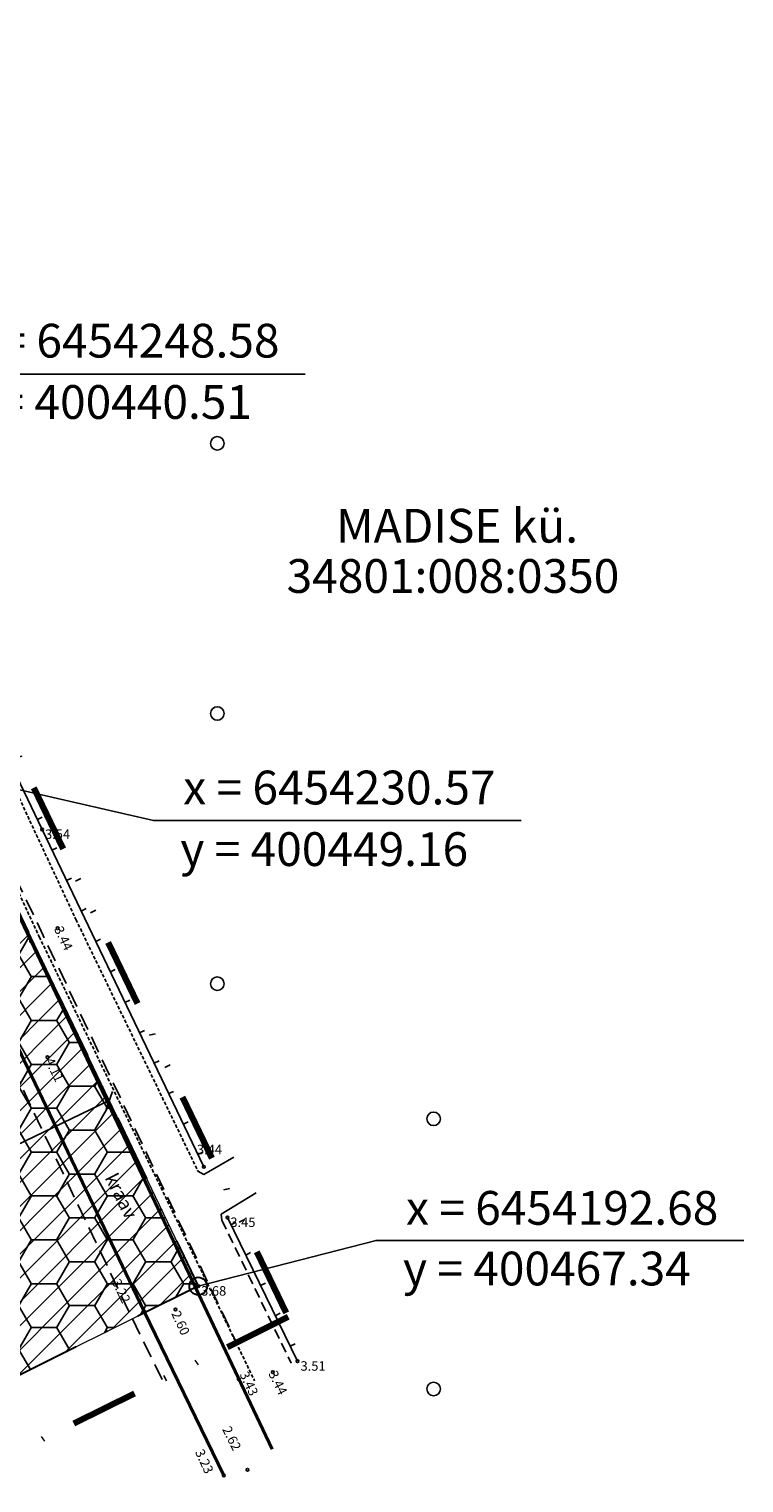
# Model space of a CAD drawing. Extents: x 399916 to 400508, y 6453939 to 6454352.
# Drawn here: x 400455 to 400508, y 6454178 to 6454286 of the extents above; entities that cross this region are included whole.
import ezdxf
from ezdxf.enums import TextEntityAlignment as Align

# ---------------------------------------------------------------- set-up
doc = ezdxf.new("R2010")
doc.units = 0
doc.header["$MEASUREMENT"] = 0
for name, pattern in [('DASHDOT', [1, 0.5, -0.25, 0, -0.25]), ('DIVIDE', [1.25, 0.5, -0.25, 0, -0.25, 0, -0.25]), ('HIDDEN', [0.375, 0.25, -0.125]), ('Pinte1', [2.25, 1.5, -0.75])]:
    doc.linetypes.add(name, pattern=pattern)
doc.layers.get('0').update_dxf_attribs({"linetype": 'CONTINUOUS'})
for name, color, linetype in [('AIAD', 7, 'CONTINUOUS'), ('HALJASTUS', 3, 'CONTINUOUS'), ('HALJASTUS2', 3, 'CONTINUOUS'), ('KOORDINAADID', 7, 'CONTINUOUS'), ('MÕÕDUD', 7, 'CONTINUOUS'), ('PIIR', 1, 'CONTINUOUS'), ('POINT', 7, 'CONTINUOUS'), ('TEE', 7, 'CONTINUOUS'), ('TEKST', 7, 'CONTINUOUS'), ('VORMISTUS', 7, 'CONTINUOUS'), ('Z', 7, 'CONTINUOUS')]:
    doc.layers.add(name, color=color, linetype=linetype)
for name, color, linetype, lineweight in [('EHITUSKEELUALA', 21, 'DASHDOT', 30), ('KRUNDID', 7, 'CONTINUOUS', 15), ('PLANEERINGUALA', 1, 'DIVIDE', 100), ('VESI', 4, 'CONTINUOUS', 40), ('VESI2', 140, 'CONTINUOUS', 40)]:
    doc.layers.add(name, color=color, linetype=linetype, lineweight=lineweight)
doc.styles.add('ROMANC', font='romanc.shx')
doc.styles.add('STANDARD25', font='ARIAL.TTF', dxfattribs={"height": 2.5})
doc.dimstyles.new('MINU', dxfattribs={"dimtxt": 0.7, "dimasz": 1, "dimexe": 0.6, "dimexo": 0.06, "dimgap": 0.3, "dimtad": 1, "dimdec": 1, "dimzin": 0, "dimdsep": 46, "dimtxsty": 'STANDARD25', "dimblk": 'OBLIQUE', "dimcen": 1, "dimadec": 0, "dimazin": 0, "dimtfac": 1, "dimtdec": 1, "dimtofl": 0, "dimtmove": 2, "dimatfit": 3, "dimldrblk": 'OBLIQUE', "dimfxl": 0, "dimtolj": 1, "dimtzin": 0, "dimarcsym": 0})

# ---------------------------------------------------------------- blocks, each defined once
blk = doc.blocks.new('metslo')
blk.add_circle((0, 0), 1)
blk = doc.blocks.new('_Oblique')
at = {"color": 0, "linetype": 'ByBlock', "lineweight": -2}
blk.add_line((-0.5, -0.5), (0.5, 0.5), dxfattribs=at)
blk = doc.blocks.new('*D44')
at = {"layer": 'MÕÕDUD', "color": 0, "lineweight": -2}
for p, q in [((400442.72, 6454197.77), (400460.75, 6454206.42)), ((400460.72, 6454206.48), (400460.49, 6454206.96)), ((400442.69, 6454197.82), (400442.46, 6454198.31))]:
    blk.add_line(p, q, dxfattribs=at)
for p, rotation in [((400460.75, 6454206.42), 25.63762428257786), ((400442.72, 6454197.77), 205.6376242825778)]:
    blk.add_blockref('_Oblique', p, dxfattribs=dict(at, rotation=rotation))
at = {"layer": 'MÕÕDUD', "color": 0, "insert": (400451.05, 6454203.52), "char_height": 2.5, "attachment_point": 5, "rotation": 25.6376, "style": 'STANDARD25'}
blk.add_mtext('\\A1;20.0', dxfattribs=at)

msp = doc.modelspace()

# ---------------------------------------------------------------- hatches: boundary and pattern name
at = {"layer": 'EHITUSKEELUALA', "linetype": 'Continuous', "lineweight": -3}
h = msp.add_hatch(dxfattribs=at)
h.set_pattern_fill('ANSI31', color=256, scale=10, style=0)
h.set_pattern_definition([(45, (0, 0), (-0.88388347648, 0.88388347648), [])])
h.paths.add_polyline_path([(400364.12, 6454197.78), (400423.74, 6454221.47), (400425.92, 6454215.96), (400432.69, 6454218.65), (400447.27, 6454188.27), (400384.44, 6454156.98)], flags=16)
h.paths.add_polyline_path([(400354.98, 6454204.91), (400424.69, 6454232.61), (400428.72, 6454222.46), (400449.16, 6454230.57), (400467.34, 6454192.68), (400382.19, 6454150.28)])
at = {"layer": 'HALJASTUS2'}
h = msp.add_hatch(dxfattribs=at)
h.set_pattern_fill('HONEY', color=256, scale=15, style=0)
h.paths.add_polyline_path([(400384.44, 6454156.98), (400420.25, 6454174.81), (400401.42, 6454212.61), (400364.12, 6454197.78)], flags=16)
h.paths.add_polyline_path([(400354.98, 6454204.91), (400424.69, 6454232.61), (400428.72, 6454222.46), (400449.16, 6454230.57), (400467.34, 6454192.68), (400382.19, 6454150.28)])

# ---------------------------------------------------------------- linework, layer by layer
at = {"layer": 'AIAD'}
for p, q in [((400455.44, 6454227.22), (400455.8, 6454227.39)), ((400456.52, 6454224.96), (400456.88, 6454225.14)), ((400457.6, 6454222.71), (400457.96, 6454222.88)), ((400458.68, 6454220.45), (400459.04, 6454220.63)), ((400459.76, 6454218.2), (400460.12, 6454218.37)), ((400460.84, 6454215.94), (400461.2, 6454216.12)), ((400461.92, 6454213.69), (400462.28, 6454213.86)), ((400463, 6454211.43), (400463.36, 6454211.61)), ((400464.08, 6454209.18), (400464.44, 6454209.35)), ((400465.16, 6454206.93), (400465.52, 6454207.1)), ((400466.24, 6454204.67), (400466.6, 6454204.84)), ((400467.32, 6454202.42), (400467.68, 6454202.59)), ((400469.76, 6454197.23), (400470.11, 6454197.41)), ((400470.85, 6454194.98), (400471.21, 6454195.16)), ((400471.95, 6454192.74), (400472.31, 6454192.91)), ((400473.04, 6454190.49), (400473.4, 6454190.67)), ((400474.14, 6454188.24), (400474.5, 6454188.42))]:
    msp.add_line(p, q, dxfattribs=at)
for points in [[(400467.75, 6454201.51), (400455.79, 6454226.49), (400444.84, 6454249.35), (400431.33, 6454277.63), (400418.46, 6454304.41), (400408.39, 6454325.26)], [(400474.69, 6454187.12), (400469.5, 6454197.76)]]:
    msp.add_lwpolyline(points, dxfattribs=at)
at = {"layer": 'KOORDINAADID'}
for points in [[(400440.51, 6454248.58), (400448.04, 6454260.19), (400475.25, 6454260.19)], [(400449.16, 6454230.57), (400464.03, 6454227.15), (400491.23, 6454227.15)], [(400467.34, 6454192.68), (400480.5, 6454196.07), (400507.7, 6454196.07)]]:
    msp.add_lwpolyline(points, dxfattribs=at)
at = {"layer": 'KRUNDID'}
msp.add_lwpolyline([(400354.98, 6454204.91), (400424.69, 6454232.61), (400428.72, 6454222.46), (400449.16, 6454230.57), (400467.34, 6454192.68), (400382.19, 6454150.28), (400354.98, 6454204.91)], dxfattribs=at)
at = {"layer": 'PIIR', "linetype": 'DASHDOT', "lineweight": 30, "ltscale": 10}
msp.add_lwpolyline([(400010.61, 6453965.24), (399953.63, 6454086.33), (400408.92, 6454314.42), (400467.34, 6454192.68), (400010.61, 6453965.24)], dxfattribs=at)
at = {"layer": 'PIIR', "lineweight": 30}
msp.add_circle((400467.34, 6454192.68), 0.653, dxfattribs=at)
at = {"layer": 'PLANEERINGUALA', "lineweight": 100, "ltscale": 10}
msp.add_lwpolyline([(400008.26, 6453958.48), (399947.03, 6454088.62), (400411.22, 6454321.16), (400473.98, 6454190.4)], close=True, dxfattribs=at)
at = {"layer": 'POINT'}
for centre in [(400455.79, 6454226.49), (400456.94, 6454219.18), (400454.97, 6454218.21), (400456.18, 6454209.64), (400467.75, 6454201.51), (400469.5, 6454197.76), (400467.34, 6454192.68), (400465.65, 6454190.95), (400463.33, 6454190.8), (400474.69, 6454187.12), (400470.34, 6454185.8), (400472.86, 6454186.32), (400470.98, 6454179.09), (400469.23, 6454178.67)]:
    msp.add_circle(centre, 0.1, dxfattribs=at)
at = {"layer": 'TEE', "linetype": 'HIDDEN'}
for points in [[(400408.24, 6454325.09), (400419.59, 6454301.01), (400431.87, 6454275.61), (400446.65, 6454244.8), (400458.29, 6454219.82), (400467.32, 6454201.2)], [(400405.52, 6454323.81), (400416.88, 6454299.72), (400429.17, 6454274.31), (400443.94, 6454243.52), (400455.58, 6454218.54), (400471.51, 6454185.67)]]:
    msp.add_lwpolyline(points, dxfattribs=at)
at = {"layer": 'TEE'}
for points in [[(400467.32, 6454201.2), (400467.75, 6454200.95), (400469.98, 6454202.24)], [(400469.08, 6454197.57), (400469.04, 6454198), (400471.62, 6454199.6)]]:
    msp.add_lwpolyline(points, dxfattribs=at)
at = {"layer": 'TEE', "linetype": 'Pinte1', "ltscale": 0.5}
msp.add_lwpolyline([(400469.08, 6454197.57), (400474.21, 6454186.98)], dxfattribs=at)
at = {"layer": 'VESI', "color": 174, "linetype": 'HIDDEN', "lineweight": -3, "ltscale": 5, "flags": 128}
for points in [[(400407.59, 6454319.35), (400416.74, 6454300.04), (400429.18, 6454274.18), (400443.99, 6454243.5), (400455.87, 6454218.64), (400470.17, 6454188.5)], [(400464.67, 6454185.76), (400462.42, 6454190.36), (400453.56, 6454208.95), (400443.62, 6454229.99), (400432.73, 6454253.58), (400423.17, 6454273.1), (400414.76, 6454290.76), (400406.79, 6454307.11), (400402.46, 6454316.78)]]:
    msp.add_lwpolyline(points, dxfattribs=at)
at = {"layer": 'VESI2'}
for points in [[(400401.91, 6454329), (400415.84, 6454299.61), (400428.28, 6454273.74), (400443.09, 6454243.07), (400454.97, 6454218.21), (400472.8, 6454180.62)], [(400469.23, 6454178.67), (400463.33, 6454190.8), (400454.46, 6454209.38), (400444.53, 6454230.41), (400433.63, 6454254.01), (400424.07, 6454273.53), (400415.66, 6454291.2), (400407.7, 6454307.54), (400398.49, 6454328.1)]]:
    msp.add_lwpolyline(points, dxfattribs=at)

# ---------------------------------------------------------------- block references
at = {"layer": 'HALJASTUS', "xscale": 0.5, "yscale": 0.5, "zscale": 0.5}
for p in [(400468.75, 6454255.07), (400468.75, 6454235.07), (400468.75, 6454215.07), (400484.75, 6454205.07), (400484.75, 6454185.07)]:
    msp.add_blockref('metslo', p, dxfattribs=at)

# ---------------------------------------------------------------- texts
at = {"layer": 'KOORDINAADID', "linetype": 'Continuous', "style": 'STANDARD25'}
for s, p in [('x = 6454248.58', (400461.8, 6454262.35)), ('y = 400440.51', (400460.67, 6454257.81)), ('x = 6454230.57', (400477.78, 6454229.27)), ('y = 400449.16', (400476.66, 6454224.71)), ('x = 6454192.68', (400494.26, 6454198.15)), ('y = 400467.34', (400493.13, 6454193.66))]:
    msp.add_text(s, height=2.5, dxfattribs=at).set_placement(p, align=Align.MIDDLE)
at = {"layer": 'TEKST', "style": 'ROMANC'}
msp.add_text('kraav', height=1, rotation=296.8033, dxfattribs=at).set_placement((400461.29, 6454201.16), align=Align.TOP_LEFT)
at = {"layer": 'VORMISTUS', "color": 14, "linetype": 'Continuous', "style": 'STANDARD25'}
for s, p in [('MADISE kü.', (400486.49, 6454248.65)), ('34801:008:0350', (400486.18, 6454244.93))]:
    msp.add_text(s, height=2.5, dxfattribs=at).set_placement(p, align=Align.MIDDLE)
at = {"layer": 'Z', "style": 'ROMANC'}
for s, p in [(' 3.54', (400455.79, 6454226.49)), (' 3.44', (400467.03, 6454203.15)), (' 3.45', (400469.5, 6454197.76)), (' 3.68', (400467.34, 6454192.68)), (' 3.51', (400474.69, 6454187.12))]:
    msp.add_text(s, height=0.7, dxfattribs=at).set_placement(p, align=Align.TOP_LEFT)
for s, rotation, p in [(' 3.44', 295.8535, (400457.19, 6454219.61)), (' 4.11', 296.3617, (400456.51, 6454209.88)), (' 3.22', 295.9692, (400461.46, 6454193.5)), (' 2.60', 294.5945, (400465.88, 6454191.14)), (' 3.43', 295.3857, (400470.92, 6454186.65)), (' 3.44', 296.3548, (400473.04, 6454186.71)), (' 2.62', 296.3422, (400469.63, 6454182.59)), (' 3.23', 294.762, (400467.63, 6454180.89))]:
    msp.add_text(s, height=0.7, rotation=rotation, dxfattribs=at).set_placement(p, align=Align.TOP_LEFT)

# ---------------------------------------------------------------- dimensions: what is measured, and where the dimension line sits
at = {"layer": 'MÕÕDUD'}
dim = msp.add_aligned_dim(p1=(400442.72, 6454197.77), p2=(400460.75, 6454206.42), distance=0, dimstyle='MINU', dxfattribs=at)
dim.commit()
dim.dimension.update_dxf_attribs({"geometry": '*D44', "text_midpoint": (400451.05, 6454203.52)})

doc.saveas('drawing.dxf')
